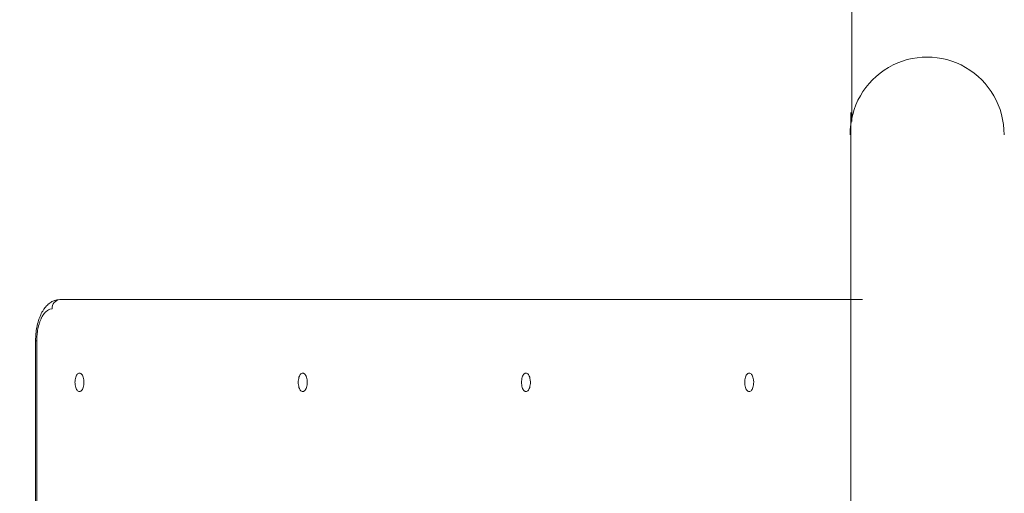
# Model space of a CAD drawing. Units: millimetres. Extents: x -5364 to 5136, y -7904 to 6946.
# Drawn here: x -1056 to -568, y -657 to -422 of the extents above; entities that cross this region are included whole.
import ezdxf

# ---------------------------------------------------------------- set-up
doc = ezdxf.new("R2010")
doc.units = ezdxf.units.MM
doc.header["$MEASUREMENT"] = 0
doc.linetypes.add('ACAD_ISO03W100', pattern=[30, 12, -18])
doc.layers.add('InterSystem-description', color=7, linetype='Continuous', lineweight=13)
doc.layers.add('InterSystem-dimension', color=7, linetype='Continuous', lineweight=5)
doc.layers.add('Warstwa 1', color=7, linetype='Continuous')
doc.styles.add('arial', font='arial.ttf')
doc.dimstyles.new('IS_1-50(mm)', dxfattribs={"dimtxt": 100, "dimasz": 100, "dimexe": 10, "dimexo": 50, "dimgap": 10, "dimtad": 1, "dimdec": 0, "dimrnd": 0.5, "dimzin": 0, "dimtxsty": 'arial', "dimcen": 50, "dimclrd": 256, "dimclre": 256, "dimclrt": 256, "dimadec": 1, "dimazin": 0, "dimtfac": 1, "dimtdec": 0, "dimtmove": 0, "dimatfit": 3, "dimfxl": 0, "dimtolj": 1, "dimtzin": 0, "dimlwd": -1, "dimlwe": -1, "dimarcsym": 0})

# ---------------------------------------------------------------- blocks, each defined once
blk = doc.blocks.new('*D3')
at = {"layer": 'InterSystem-dimension', "transparency": 16777216}
for p, q in [((-4126.25, 2740.99), (-4126.25, -5650.74)), ((3723.03, -1286.9), (3723.03, -5650.74)), ((-4026.25, -5640.74), (3623.03, -5640.74))]:
    blk.add_line(p, q, dxfattribs=at)
for points in [[(-4026.25, -5624.08), (-4026.25, -5657.41), (-4126.25, -5640.74)], [(3623.03, -5624.08), (3623.03, -5657.41), (3723.03, -5640.74)]]:
    blk.add_solid(points, dxfattribs=at)
at = {"layer": 'InterSystem-dimension', "transparency": 16777216, "insert": (-201.61, -5579.69), "char_height": 100, "attachment_point": 5, "style": 'arial'}
blk.add_mtext('\\A1;7850', dxfattribs=at)
blk = doc.blocks.new('*D4')
at = {"layer": 'InterSystem-dimension', "transparency": 16777216}
for p, q in [((-2120.06, 2045.09), (-2120.06, -5083.27)), ((1718.53, -1277.66), (1718.53, -5083.27)), ((-2020.06, -5073.27), (1618.53, -5073.27))]:
    blk.add_line(p, q, dxfattribs=at)
for points in [[(-2020.06, -5056.6), (-2020.06, -5089.93), (-2120.06, -5073.27)], [(1618.53, -5056.6), (1618.53, -5089.93), (1718.53, -5073.27)]]:
    blk.add_solid(points, dxfattribs=at)
at = {"layer": 'InterSystem-dimension', "transparency": 16777216, "insert": (-200.76, -5012.18), "char_height": 100, "attachment_point": 5, "style": 'arial'}
blk.add_mtext('\\A1;3850', dxfattribs=at)
blk = doc.blocks.new('*D6')
at = {"layer": 'InterSystem-dimension', "transparency": 16777216}
for p, q in [((-482.67, 3434.16), (4058.42, 3434.16)), ((4048.42, -2505.7), (4048.42, 3334.16)), ((-545.11, -2605.7), (4058.42, -2605.7))]:
    blk.add_line(p, q, dxfattribs=at)
for points in [[(4031.76, 3334.16), (4065.09, 3334.16), (4048.42, 3434.16)], [(4031.76, -2505.7), (4065.09, -2505.7), (4048.42, -2605.7)]]:
    blk.add_solid(points, dxfattribs=at)
at = {"layer": 'InterSystem-dimension', "transparency": 16777216, "insert": (3987.37, 414.23), "char_height": 100, "attachment_point": 5, "rotation": 90, "style": 'arial'}
blk.add_mtext('\\A1;6040', dxfattribs=at)

msp = doc.modelspace()

# ---------------------------------------------------------------- linework, layer by layer
at = {"layer": 'InterSystem-description', "linetype": 'ACAD_ISO03W100', "ltscale": 10}
msp.add_open_spline([(-2309.1957, -2057.0156), (-2347.0915, -1997.3515), (-2380.9238, -1934.7872), (-2410.2973, -1869.7328), (-2410.2973, -1869.7328), (-2410.2973, -1869.7328), (-2410.8312, -1868.7427), (-2410.8312, -1868.7427), (-2410.8312, -1868.7427), (-2410.8312, -1868.7427), (-3921.3051, 1217.2389), (-3921.3051, 1217.2389), (-3921.3051, 1217.2389), (-3921.3051, 1217.2389), (-3921.4435, 1217.769), (-3921.4435, 1217.769), (-3921.4435, 1217.769), (-4040.7862, 1461.7157), (-4112.3166, 1733.8144), (-4123.7951, 2021.5941), (-4123.7951, 2021.5941), (-4123.7951, 2021.5941), (-4123.9335, 2022.1341), (-4123.9335, 2022.1341), (-4123.9335, 2022.1341), (-4123.9335, 2022.1341), (-4123.9335, 2025.5744), (-4123.9335, 2025.5744), (-4123.9335, 2025.5744), (-4124.9222, 2051.4462), (-4125.5451, 2077.4279), (-4125.5451, 2103.5497), (-4125.5451, 2103.5497), (-4125.5451, 2129.1215), (-4125.0705, 2154.5732), (-4124.1214, 2179.915), (-4124.1214, 2179.915), (-4124.1214, 2179.915), (-4124.7541, 2712.8415), (-4124.7541, 2712.8415), (-4124.7541, 2712.8415), (-4125.7428, 2738.7633), (-4126.247, 2764.8151), (-4126.247, 2790.9869), (-4126.247, 2790.9869), (-4126.247, 2814.3085), (-4125.7131, 2837.4901), (-4124.9321, 2860.6216), (-4124.9321, 2860.6216), (-4124.9321, 2860.6216), (-4124.9321, 2864.5019), (-4124.9321, 2864.5019), (-4124.9321, 2864.5019), (-4124.9321, 2864.5019), (-4124.764, 2864.9219), (-4124.764, 2864.9219), (-4124.764, 2864.9219), (-4107.5809, 3342.9647), (-3924.5776, 3778.1646), (-3632.1877, 4113.4776), (-3632.1877, 4113.4776), (-3632.1877, 4113.4776), (-3632.0394, 4113.8576), (-3632.0394, 4113.8576), (-3632.0394, 4113.8576), (-3632.0394, 4113.8576), (-3631.7032, 4114.0376), (-3631.7032, 4114.0376), (-3631.7032, 4114.0376), (-3313.5781, 4478.5926), (-2866.1049, 4724.9195), (-2361.8919, 4779.5432), (-2361.8919, 4779.5432), (-2361.8919, 4779.5432), (-2361.625, 4779.6833), (-2361.625, 4779.6833), (-2361.625, 4779.6833), (-2361.625, 4779.6833), (-2359.4103, 4779.8333), (-2359.4103, 4779.8333), (-2359.4103, 4779.8333), (-2306.3582, 4785.5137), (-2252.6831, 4789.1239), (-2198.4742, 4790.494), (-2198.4742, 4790.494), (-2198.4742, 4790.494), (-646.4266, 4893.321), (-646.4266, 4893.321), (-646.4266, 4893.321), (-646.4266, 4893.321), (-646.4068, 4893.321), (-646.4068, 4893.321), (-646.4068, 4893.321), (-646.4068, 4893.321), (-643.688, 4893.5011), (-643.688, 4893.5011), (-643.688, 4893.5011), (-643.688, 4893.5011), (-643.5891, 4893.5011), (-643.5891, 4893.5011), (-643.5891, 4893.5011), (-611.0915, 4895.6512), (-578.3269, 4896.7513), (-545.2953, 4896.7513), (-545.2953, 4896.7513), (-481.4765, 4896.7513), (-418.1323, 4892.581), (-355.6086, 4884.4204), (-355.6086, 4884.4204), (-355.6086, 4884.4204), (250.0719, 4865.3391), (250.0719, 4865.3391), (250.0719, 4865.3391), (250.0719, 4865.3391), (250.4377, 4865.3291), (250.4377, 4865.3291), (250.4377, 4865.3291), (250.4377, 4865.3291), (250.5365, 4865.3291), (250.5365, 4865.3291), (250.5365, 4865.3291), (383.2065, 4861.1488), (513.4344, 4839.0173), (638.0961, 4800.4347), (638.0961, 4800.4347), (638.0961, 4800.4347), (638.2247, 4800.4147), (638.2247, 4800.4147), (638.2247, 4800.4147), (638.2247, 4800.4147), (638.8871, 4800.1847), (638.8871, 4800.1847), (638.8871, 4800.1847), (667.1038, 4791.4341), (695.0239, 4781.8534), (722.6276, 4771.4327), (722.6276, 4771.4327), (722.6276, 4771.4327), (1489.0564, 4508.2646), (1489.0564, 4508.2646), (1489.0564, 4508.2646), (1550.8187, 4491.4735), (1611.3453, 4470.6621), (1670.2602, 4446.0504), (1670.2602, 4446.0504), (1670.2602, 4446.0504), (1670.7546, 4445.8804), (1670.7546, 4445.8804), (1670.7546, 4445.8804), (1670.7546, 4445.8804), (1670.8534, 4445.8004), (1670.8534, 4445.8004), (1670.8534, 4445.8004), (1888.8854, 4354.5941), (2084.8699, 4211.0143), (2240.1211, 4023.8414), (2240.1211, 4023.8414), (2253.6561, 4007.5303), (2266.8054, 3990.9492), (2279.5988, 3974.128), (2279.5988, 3974.128), (2279.5988, 3974.128), (2279.6186, 3974.118), (2279.6186, 3974.118), (2279.6186, 3974.118), (2279.6186, 3974.118), (2279.6285, 3974.098), (2279.6285, 3974.098), (2279.6285, 3974.098), (2453.0812, 3745.9624), (2557.7321, 3472.4936), (2581.747, 3186.594), (2581.747, 3186.594), (2581.747, 3186.594), (2581.7668, 3186.544), (2581.7668, 3186.544), (2581.7668, 3186.544), (2581.7668, 3186.544), (3618.4887, 97.4421), (3618.4887, 97.4421), (3618.4887, 97.4421), (3687.6661, -108.352), (3723.7427, -325.7169), (3723.7427, -546.402), (3723.7427, -546.402), (3723.7427, -654.4094), (3715.2204, -760.3867), (3698.9271, -863.7438), (3698.9271, -863.7438), (3698.9271, -863.7438), (3716.0212, -1068.6478), (3716.0212, -1068.6478), (3716.0212, -1068.6478), (3716.0212, -1068.6478), (3716.0113, -1068.6678), (3716.0113, -1068.6678), (3716.0113, -1068.6678), (3720.668, -1124.4416), (3723.0309, -1180.5555), (3723.0309, -1236.8994), (3723.0309, -1236.8994), (3723.0309, -1952.4684), (3351.468, -2580.1515), (2792.9274, -2933.6357), (2792.9274, -2933.6357), (2792.9274, -2933.6357), (2792.7989, -2933.8857), (2792.7989, -2933.8857), (2792.7989, -2933.8857), (2792.7989, -2933.8857), (2791.83, -2934.3258), (2791.83, -2934.3258), (2791.83, -2934.3258), (2638.5067, -3031.2224), (2471.1343, -3107.4676), (2293.4897, -3159.2112), (2293.4897, -3159.2112), (2293.4897, -3159.2112), (399.7964, -4013.7798), (399.7964, -4013.7798), (399.7964, -4013.7798), (399.7964, -4013.7798), (399.5492, -4013.8098), (399.5492, -4013.8098), (399.5492, -4013.8098), (215.2113, -4096.9655), (11.0603, -4143.2487), (-203.8079, -4143.2487), (-203.8079, -4143.2487), (-278.8086, -4143.2487), (-352.4943, -4137.5983), (-424.4993, -4126.7275), (-424.4993, -4126.7275), (-424.4993, -4126.7275), (-424.5685, -4126.7375), (-424.5685, -4126.7375), (-424.5685, -4126.7375), (-424.5685, -4126.7375), (-424.618, -4126.7075), (-424.618, -4126.7075), (-424.618, -4126.7075), (-588.0949, -4102.0058), (-742.8321, -4050.3223), (-884.3012, -3976.2872), (-884.3012, -3976.2872), (-1143.4718, -3877.8505), (-1368.1278, -3708.1088), (-1535.0256, -3490.7339), (-1535.0256, -3490.7339), (-1535.0256, -3490.7339), (-1535.2926, -3490.5839), (-1535.2926, -3490.5839), (-1535.2926, -3490.5839), (-1535.2926, -3490.5839), (-1535.6386, -3489.9339), (-1535.6386, -3489.9339), (-1535.6386, -3489.9339), (-1631.7771, -3364.5553), (-1708.6661, -3223.3456), (-1761.8963, -3070.8251), (-1761.8963, -3070.8251), (-1761.8963, -3070.8251), (-2309.1957, -2057.0156), (-2309.1957, -2057.0156)], degree=3, knots=[0, 0, 0, 0, 0.01492537, 0.01492537, 0.01492537, 0.01492538, 0.02985075, 0.02985075, 0.02985075, 0.02985076, 0.04477612, 0.04477612, 0.04477612, 0.04477613, 0.05970149, 0.05970149, 0.05970149, 0.0597015, 0.07462687, 0.07462687, 0.07462687, 0.07462688, 0.08955224, 0.08955224, 0.08955224, 0.08955225, 0.10447761, 0.10447761, 0.10447761, 0.10447762, 0.11940299, 0.11940299, 0.11940299, 0.119403, 0.13432836, 0.13432836, 0.13432836, 0.13432837, 0.14925373, 0.14925373, 0.14925373, 0.14925374, 0.1641791, 0.1641791, 0.1641791, 0.16417911, 0.17910448, 0.17910448, 0.17910448, 0.17910449, 0.19402985, 0.19402985, 0.19402985, 0.19402986, 0.20895522, 0.20895522, 0.20895522, 0.20895523, 0.2238806, 0.2238806, 0.2238806, 0.22388061, 0.23880597, 0.23880597, 0.23880597, 0.23880598, 0.25373134, 0.25373134, 0.25373134, 0.25373135, 0.26865672, 0.26865672, 0.26865672, 0.26865673, 0.28358209, 0.28358209, 0.28358209, 0.2835821, 0.29850746, 0.29850746, 0.29850746, 0.29850747, 0.31343284, 0.31343284, 0.31343284, 0.31343285, 0.32835821, 0.32835821, 0.32835821, 0.32835822, 0.34328358, 0.34328358, 0.34328358, 0.34328359, 0.35820896, 0.35820896, 0.35820896, 0.35820897, 0.37313433, 0.37313433, 0.37313433, 0.37313434, 0.3880597, 0.3880597, 0.3880597, 0.38805971, 0.40298507, 0.40298507, 0.40298507, 0.40298508, 0.41791045, 0.41791045, 0.41791045, 0.41791046, 0.43283582, 0.43283582, 0.43283582, 0.43283583, 0.44776119, 0.44776119, 0.44776119, 0.4477612, 0.46268657, 0.46268657, 0.46268657, 0.46268658, 0.47761194, 0.47761194, 0.47761194, 0.47761195, 0.49253731, 0.49253731, 0.49253731, 0.49253732, 0.50746269, 0.50746269, 0.50746269, 0.5074627, 0.52238806, 0.52238806, 0.52238806, 0.52238807, 0.53731343, 0.53731343, 0.53731343, 0.53731344, 0.55223881, 0.55223881, 0.55223881, 0.55223882, 0.56716418, 0.56716418, 0.56716418, 0.56716419, 0.58208955, 0.58208955, 0.58208955, 0.58208956, 0.59701493, 0.59701493, 0.59701493, 0.59701494, 0.6119403, 0.6119403, 0.6119403, 0.61194031, 0.62686567, 0.62686567, 0.62686567, 0.62686568, 0.64179104, 0.64179104, 0.64179104, 0.64179105, 0.65671642, 0.65671642, 0.65671642, 0.65671643, 0.67164179, 0.67164179, 0.67164179, 0.6716418, 0.68656716, 0.68656716, 0.68656716, 0.68656717, 0.70149254, 0.70149254, 0.70149254, 0.70149255, 0.71641791, 0.71641791, 0.71641791, 0.71641792, 0.73134328, 0.73134328, 0.73134328, 0.73134329, 0.74626866, 0.74626866, 0.74626866, 0.74626867, 0.76119403, 0.76119403, 0.76119403, 0.76119404, 0.7761194, 0.7761194, 0.7761194, 0.77611941, 0.79104478, 0.79104478, 0.79104478, 0.79104479, 0.80597015, 0.80597015, 0.80597015, 0.80597016, 0.82089552, 0.82089552, 0.82089552, 0.82089553, 0.8358209, 0.8358209, 0.8358209, 0.83582091, 0.85074627, 0.85074627, 0.85074627, 0.85074628, 0.86567164, 0.86567164, 0.86567164, 0.86567165, 0.88059701, 0.88059701, 0.88059701, 0.88059702, 0.89552239, 0.89552239, 0.89552239, 0.8955224, 0.91044776, 0.91044776, 0.91044776, 0.91044777, 0.92537313, 0.92537313, 0.92537313, 0.92537314, 0.94029851, 0.94029851, 0.94029851, 0.94029852, 0.95522388, 0.95522388, 0.95522388, 0.95522389, 0.97014925, 0.97014925, 0.97014925, 0.97014926, 1, 1, 1, 1], dxfattribs=at)
at = {"layer": 'Warstwa 1', "color": 250, "lineweight": 9}
for points in [[(-643.2438, -472.4689), (-643.2438, -472.4689), (-643.3524, 2059.4498), (-643.3524, 2059.4498)], [(-643.7217, -1667.6014), (-643.7217, -1667.6014), (-643.7217, -468.0387), (-643.7217, -468.0387)], [(-1035.84, -560.6873), (-1038.127, -560.8721), (-1039.8496, -562.9351), (-1039.7011, -565.3061)], [(-1035.8405, -560.6873), (-1035.8405, -560.6873), (-637.8831, -560.6873), (-637.8831, -560.6873)], [(-1047.9182, -581.2151), (-1047.9182, -581.2151), (-1047.9182, -1238.1055), (-1047.9182, -1238.1055)], [(-1047.3242, -581.2151), (-1047.3242, -581.2151), (-1047.9182, -581.2151), (-1047.9182, -581.2151)], [(-1047.3242, -581.2151), (-1047.3242, -581.2151), (-1047.3242, -1238.1055), (-1047.3242, -1238.1055)]]:
    msp.add_open_spline(points, degree=3, dxfattribs=at)
for points, knots in [([(-644.1442, -479.0088), (-644.1442, -465.2456), (-636.8545, -452.5349), (-625.0362, -445.6533), (-625.0362, -445.6533), (-613.218, -438.7818), (-598.6486, -438.7818), (-586.8303, -445.6533), (-586.8303, -445.6533), (-575.0121, -452.5349), (-567.7324, -465.2456), (-567.7324, -479.0088)], [0, 0, 0, 0, 0.25, 0.25, 0.25, 0.25000001, 0.5, 0.5, 0.5, 0.50000001, 1, 1, 1, 1]), ([(-1035.84, -560.6873), (-1035.84, -560.6873), (-1037.0775, -560.79), (-1037.0775, -560.79), (-1037.0775, -560.79), (-1037.0775, -560.79), (-1038.6121, -561.18), (-1038.6121, -561.18), (-1038.6121, -561.18), (-1038.6121, -561.18), (-1040.0575, -561.8677), (-1040.0575, -561.8677), (-1040.0575, -561.8677), (-1040.0575, -561.8677), (-1041.4138, -562.8119), (-1041.4138, -562.8119), (-1041.4138, -562.8119), (-1041.4138, -562.8119), (-1042.681, -564.0333), (-1042.681, -564.0333), (-1042.681, -564.0333), (-1042.681, -564.0333), (-1043.8592, -565.5421), (-1043.8592, -565.5421), (-1043.8592, -565.5421), (-1043.8592, -565.5421), (-1044.9284, -567.3281), (-1044.9284, -567.3281), (-1044.9284, -567.3281), (-1044.9284, -567.3281), (-1045.859, -569.3808), (-1045.859, -569.3808), (-1045.859, -569.3808), (-1045.859, -569.3808), (-1046.6213, -571.6184), (-1046.6213, -571.6184), (-1046.6213, -571.6184), (-1046.6213, -571.6184), (-1047.2054, -573.9791), (-1047.2054, -573.9791), (-1047.2054, -573.9791), (-1047.2054, -573.9791), (-1047.6113, -576.4424), (-1047.6113, -576.4424), (-1047.6113, -576.4424), (-1047.6113, -576.4424), (-1047.8489, -578.9673), (-1047.8489, -578.9673), (-1047.8489, -578.9673), (-1047.8489, -578.9673), (-1047.9182, -581.2151), (-1047.9182, -581.2151)], [0, 0, 0, 0, 0.07142857, 0.07142857, 0.07142857, 0.07142858, 0.14285714, 0.14285714, 0.14285714, 0.14285715, 0.21428571, 0.21428571, 0.21428571, 0.21428572, 0.28571429, 0.28571429, 0.28571429, 0.2857143, 0.35714286, 0.35714286, 0.35714286, 0.35714287, 0.42857143, 0.42857143, 0.42857143, 0.42857144, 0.5, 0.5, 0.5, 0.50000001, 0.57142857, 0.57142857, 0.57142857, 0.57142858, 0.64285714, 0.64285714, 0.64285714, 0.64285715, 0.71428571, 0.71428571, 0.71428571, 0.71428572, 0.78571429, 0.78571429, 0.78571429, 0.7857143, 0.85714286, 0.85714286, 0.85714286, 0.85714287, 1, 1, 1, 1]), ([(-1039.7011, -565.3061), (-1039.7011, -565.3061), (-1040.899, -565.5011), (-1040.899, -565.5011), (-1040.899, -565.5011), (-1040.899, -565.5011), (-1042.0573, -566.0861), (-1042.0573, -566.0861), (-1042.0573, -566.0861), (-1042.0573, -566.0861), (-1043.1661, -567.0407), (-1043.1661, -567.0407), (-1043.1661, -567.0407), (-1043.1661, -567.0407), (-1044.1859, -568.3442), (-1044.1859, -568.3442), (-1044.1859, -568.3442), (-1044.1859, -568.3442), (-1045.0967, -569.9659), (-1045.0967, -569.9659), (-1045.0967, -569.9659), (-1045.0967, -569.9659), (-1045.8689, -571.8647), (-1045.8689, -571.8647), (-1045.8689, -571.8647), (-1045.8689, -571.8647), (-1046.5025, -573.9996), (-1046.5025, -573.9996), (-1046.5025, -573.9996), (-1046.5025, -573.9996), (-1046.9579, -576.2987), (-1046.9579, -576.2987), (-1046.9579, -576.2987), (-1046.9579, -576.2987), (-1047.2351, -578.7313), (-1047.2351, -578.7313), (-1047.2351, -578.7313), (-1047.2351, -578.7313), (-1047.3242, -581.2151), (-1047.3242, -581.2151)], [0, 0, 0, 0, 0.09090909, 0.09090909, 0.09090909, 0.0909091, 0.18181818, 0.18181818, 0.18181818, 0.18181819, 0.27272727, 0.27272727, 0.27272727, 0.27272728, 0.36363636, 0.36363636, 0.36363636, 0.36363637, 0.45454545, 0.45454545, 0.45454545, 0.45454546, 0.54545455, 0.54545455, 0.54545455, 0.54545456, 0.63636364, 0.63636364, 0.63636364, 0.63636365, 0.72727273, 0.72727273, 0.72727273, 0.72727274, 0.81818182, 0.81818182, 0.81818182, 0.81818183, 1, 1, 1, 1]), ([(-1023.9499, -601.743), (-1023.9499, -601.743), (-1024.0489, -600.4497), (-1024.0489, -600.4497), (-1024.0489, -600.4497), (-1024.0489, -600.4497), (-1024.3063, -599.2488), (-1024.3063, -599.2488), (-1024.3063, -599.2488), (-1024.3063, -599.2488), (-1024.7221, -598.2532), (-1024.7221, -598.2532), (-1024.7221, -598.2532), (-1024.7221, -598.2532), (-1025.2468, -597.545), (-1025.2468, -597.545), (-1025.2468, -597.545), (-1025.2468, -597.545), (-1025.8507, -597.1755), (-1025.8507, -597.1755), (-1025.8507, -597.1755), (-1025.8507, -597.1755), (-1026.4843, -597.1755), (-1026.4843, -597.1755), (-1026.4843, -597.1755), (-1026.4843, -597.1755), (-1027.0883, -597.545), (-1027.0883, -597.545), (-1027.0883, -597.545), (-1027.0883, -597.545), (-1027.613, -598.2532), (-1027.613, -598.2532), (-1027.613, -598.2532), (-1027.613, -598.2532), (-1028.0288, -599.2488), (-1028.0288, -599.2488), (-1028.0288, -599.2488), (-1028.0288, -599.2488), (-1028.2961, -600.4497), (-1028.2961, -600.4497), (-1028.2961, -600.4497), (-1028.2961, -600.4497), (-1028.3852, -601.743), (-1028.3852, -601.743), (-1028.3852, -601.743), (-1028.3852, -601.743), (-1028.2961, -603.0465), (-1028.2961, -603.0465), (-1028.2961, -603.0465), (-1028.2961, -603.0465), (-1028.0288, -604.2474), (-1028.0288, -604.2474), (-1028.0288, -604.2474), (-1028.0288, -604.2474), (-1027.613, -605.2327), (-1027.613, -605.2327), (-1027.613, -605.2327), (-1027.613, -605.2327), (-1027.0883, -605.9512), (-1027.0883, -605.9512), (-1027.0883, -605.9512), (-1027.0883, -605.9512), (-1026.4843, -606.3207), (-1026.4843, -606.3207), (-1026.4843, -606.3207), (-1026.4843, -606.3207), (-1025.8507, -606.3207), (-1025.8507, -606.3207), (-1025.8507, -606.3207), (-1025.8507, -606.3207), (-1025.2468, -605.9512), (-1025.2468, -605.9512), (-1025.2468, -605.9512), (-1025.2468, -605.9512), (-1024.7221, -605.2327), (-1024.7221, -605.2327), (-1024.7221, -605.2327), (-1024.7221, -605.2327), (-1024.3063, -604.2474), (-1024.3063, -604.2474), (-1024.3063, -604.2474), (-1024.3063, -604.2474), (-1024.0489, -603.0465), (-1024.0489, -603.0465), (-1024.0489, -603.0465), (-1024.0489, -603.0465), (-1023.9499, -601.743), (-1023.9499, -601.743)], [0, 0, 0, 0, 0.04347826, 0.04347826, 0.04347826, 0.04347827, 0.08695652, 0.08695652, 0.08695652, 0.08695653, 0.13043478, 0.13043478, 0.13043478, 0.13043479, 0.17391304, 0.17391304, 0.17391304, 0.17391305, 0.2173913, 0.2173913, 0.2173913, 0.21739131, 0.26086957, 0.26086957, 0.26086957, 0.26086958, 0.30434783, 0.30434783, 0.30434783, 0.30434784, 0.34782609, 0.34782609, 0.34782609, 0.3478261, 0.39130435, 0.39130435, 0.39130435, 0.39130436, 0.43478261, 0.43478261, 0.43478261, 0.43478262, 0.47826087, 0.47826087, 0.47826087, 0.47826088, 0.52173913, 0.52173913, 0.52173913, 0.52173914, 0.56521739, 0.56521739, 0.56521739, 0.5652174, 0.60869565, 0.60869565, 0.60869565, 0.60869566, 0.65217391, 0.65217391, 0.65217391, 0.65217392, 0.69565217, 0.69565217, 0.69565217, 0.69565218, 0.73913043, 0.73913043, 0.73913043, 0.73913044, 0.7826087, 0.7826087, 0.7826087, 0.78260871, 0.82608696, 0.82608696, 0.82608696, 0.82608697, 0.86956522, 0.86956522, 0.86956522, 0.86956523, 0.91304348, 0.91304348, 0.91304348, 0.91304349, 1, 1, 1, 1]), ([(-913.2659, -601.743), (-913.2659, -601.743), (-913.355, -600.4497), (-913.355, -600.4497), (-913.355, -600.4497), (-913.355, -600.4497), (-913.6223, -599.2488), (-913.6223, -599.2488), (-913.6223, -599.2488), (-913.6223, -599.2488), (-914.0381, -598.2532), (-914.0381, -598.2532), (-914.0381, -598.2532), (-914.0381, -598.2532), (-914.5628, -597.545), (-914.5628, -597.545), (-914.5628, -597.545), (-914.5628, -597.545), (-915.1667, -597.1755), (-915.1667, -597.1755), (-915.1667, -597.1755), (-915.1667, -597.1755), (-915.8004, -597.1755), (-915.8004, -597.1755), (-915.8004, -597.1755), (-915.8004, -597.1755), (-916.4043, -597.545), (-916.4043, -597.545), (-916.4043, -597.545), (-916.4043, -597.545), (-916.929, -598.2532), (-916.929, -598.2532), (-916.929, -598.2532), (-916.929, -598.2532), (-917.3448, -599.2488), (-917.3448, -599.2488), (-917.3448, -599.2488), (-917.3448, -599.2488), (-917.6121, -600.4497), (-917.6121, -600.4497), (-917.6121, -600.4497), (-917.6121, -600.4497), (-917.7012, -601.743), (-917.7012, -601.743), (-917.7012, -601.743), (-917.7012, -601.743), (-917.6121, -603.0465), (-917.6121, -603.0465), (-917.6121, -603.0465), (-917.6121, -603.0465), (-917.3448, -604.2474), (-917.3448, -604.2474), (-917.3448, -604.2474), (-917.3448, -604.2474), (-916.929, -605.2327), (-916.929, -605.2327), (-916.929, -605.2327), (-916.929, -605.2327), (-916.4043, -605.9512), (-916.4043, -605.9512), (-916.4043, -605.9512), (-916.4043, -605.9512), (-915.8004, -606.3207), (-915.8004, -606.3207), (-915.8004, -606.3207), (-915.8004, -606.3207), (-915.1667, -606.3207), (-915.1667, -606.3207), (-915.1667, -606.3207), (-915.1667, -606.3207), (-914.5628, -605.9512), (-914.5628, -605.9512), (-914.5628, -605.9512), (-914.5628, -605.9512), (-914.0381, -605.2327), (-914.0381, -605.2327), (-914.0381, -605.2327), (-914.0381, -605.2327), (-913.6223, -604.2474), (-913.6223, -604.2474), (-913.6223, -604.2474), (-913.6223, -604.2474), (-913.355, -603.0465), (-913.355, -603.0465), (-913.355, -603.0465), (-913.355, -603.0465), (-913.2659, -601.743), (-913.2659, -601.743)], [0, 0, 0, 0, 0.04347826, 0.04347826, 0.04347826, 0.04347827, 0.08695652, 0.08695652, 0.08695652, 0.08695653, 0.13043478, 0.13043478, 0.13043478, 0.13043479, 0.17391304, 0.17391304, 0.17391304, 0.17391305, 0.2173913, 0.2173913, 0.2173913, 0.21739131, 0.26086957, 0.26086957, 0.26086957, 0.26086958, 0.30434783, 0.30434783, 0.30434783, 0.30434784, 0.34782609, 0.34782609, 0.34782609, 0.3478261, 0.39130435, 0.39130435, 0.39130435, 0.39130436, 0.43478261, 0.43478261, 0.43478261, 0.43478262, 0.47826087, 0.47826087, 0.47826087, 0.47826088, 0.52173913, 0.52173913, 0.52173913, 0.52173914, 0.56521739, 0.56521739, 0.56521739, 0.5652174, 0.60869565, 0.60869565, 0.60869565, 0.60869566, 0.65217391, 0.65217391, 0.65217391, 0.65217392, 0.69565217, 0.69565217, 0.69565217, 0.69565218, 0.73913043, 0.73913043, 0.73913043, 0.73913044, 0.7826087, 0.7826087, 0.7826087, 0.78260871, 0.82608696, 0.82608696, 0.82608696, 0.82608697, 0.86956522, 0.86956522, 0.86956522, 0.86956523, 0.91304348, 0.91304348, 0.91304348, 0.91304349, 1, 1, 1, 1]), ([(-802.5819, -601.743), (-802.5819, -601.743), (-802.671, -600.4497), (-802.671, -600.4497), (-802.671, -600.4497), (-802.671, -600.4497), (-802.9383, -599.2488), (-802.9383, -599.2488), (-802.9383, -599.2488), (-802.9383, -599.2488), (-803.3442, -598.2532), (-803.3442, -598.2532), (-803.3442, -598.2532), (-803.3442, -598.2532), (-803.8788, -597.545), (-803.8788, -597.545), (-803.8788, -597.545), (-803.8788, -597.545), (-804.4828, -597.1755), (-804.4828, -597.1755), (-804.4828, -597.1755), (-804.4828, -597.1755), (-805.1164, -597.1755), (-805.1164, -597.1755), (-805.1164, -597.1755), (-805.1164, -597.1755), (-805.7203, -597.545), (-805.7203, -597.545), (-805.7203, -597.545), (-805.7203, -597.545), (-806.245, -598.2532), (-806.245, -598.2532), (-806.245, -598.2532), (-806.245, -598.2532), (-806.6608, -599.2488), (-806.6608, -599.2488), (-806.6608, -599.2488), (-806.6608, -599.2488), (-806.9182, -600.4497), (-806.9182, -600.4497), (-806.9182, -600.4497), (-806.9182, -600.4497), (-807.0172, -601.743), (-807.0172, -601.743), (-807.0172, -601.743), (-807.0172, -601.743), (-806.9182, -603.0465), (-806.9182, -603.0465), (-806.9182, -603.0465), (-806.9182, -603.0465), (-806.6608, -604.2474), (-806.6608, -604.2474), (-806.6608, -604.2474), (-806.6608, -604.2474), (-806.245, -605.2327), (-806.245, -605.2327), (-806.245, -605.2327), (-806.245, -605.2327), (-805.7203, -605.9512), (-805.7203, -605.9512), (-805.7203, -605.9512), (-805.7203, -605.9512), (-805.1164, -606.3207), (-805.1164, -606.3207), (-805.1164, -606.3207), (-805.1164, -606.3207), (-804.4828, -606.3207), (-804.4828, -606.3207), (-804.4828, -606.3207), (-804.4828, -606.3207), (-803.8788, -605.9512), (-803.8788, -605.9512), (-803.8788, -605.9512), (-803.8788, -605.9512), (-803.3442, -605.2327), (-803.3442, -605.2327), (-803.3442, -605.2327), (-803.3442, -605.2327), (-802.9383, -604.2474), (-802.9383, -604.2474), (-802.9383, -604.2474), (-802.9383, -604.2474), (-802.671, -603.0465), (-802.671, -603.0465), (-802.671, -603.0465), (-802.671, -603.0465), (-802.5819, -601.743), (-802.5819, -601.743)], [0, 0, 0, 0, 0.04347826, 0.04347826, 0.04347826, 0.04347827, 0.08695652, 0.08695652, 0.08695652, 0.08695653, 0.13043478, 0.13043478, 0.13043478, 0.13043479, 0.17391304, 0.17391304, 0.17391304, 0.17391305, 0.2173913, 0.2173913, 0.2173913, 0.21739131, 0.26086957, 0.26086957, 0.26086957, 0.26086958, 0.30434783, 0.30434783, 0.30434783, 0.30434784, 0.34782609, 0.34782609, 0.34782609, 0.3478261, 0.39130435, 0.39130435, 0.39130435, 0.39130436, 0.43478261, 0.43478261, 0.43478261, 0.43478262, 0.47826087, 0.47826087, 0.47826087, 0.47826088, 0.52173913, 0.52173913, 0.52173913, 0.52173914, 0.56521739, 0.56521739, 0.56521739, 0.5652174, 0.60869565, 0.60869565, 0.60869565, 0.60869566, 0.65217391, 0.65217391, 0.65217391, 0.65217392, 0.69565217, 0.69565217, 0.69565217, 0.69565218, 0.73913043, 0.73913043, 0.73913043, 0.73913044, 0.7826087, 0.7826087, 0.7826087, 0.78260871, 0.82608696, 0.82608696, 0.82608696, 0.82608697, 0.86956522, 0.86956522, 0.86956522, 0.86956523, 0.91304348, 0.91304348, 0.91304348, 0.91304349, 1, 1, 1, 1]), ([(-691.8979, -601.743), (-691.8979, -601.743), (-691.987, -600.4497), (-691.987, -600.4497), (-691.987, -600.4497), (-691.987, -600.4497), (-692.2543, -599.2488), (-692.2543, -599.2488), (-692.2543, -599.2488), (-692.2543, -599.2488), (-692.6602, -598.2532), (-692.6602, -598.2532), (-692.6602, -598.2532), (-692.6602, -598.2532), (-693.1949, -597.545), (-693.1949, -597.545), (-693.1949, -597.545), (-693.1949, -597.545), (-693.7988, -597.1755), (-693.7988, -597.1755), (-693.7988, -597.1755), (-693.7988, -597.1755), (-694.4324, -597.1755), (-694.4324, -597.1755), (-694.4324, -597.1755), (-694.4324, -597.1755), (-695.0363, -597.545), (-695.0363, -597.545), (-695.0363, -597.545), (-695.0363, -597.545), (-695.561, -598.2532), (-695.561, -598.2532), (-695.561, -598.2532), (-695.561, -598.2532), (-695.9768, -599.2488), (-695.9768, -599.2488), (-695.9768, -599.2488), (-695.9768, -599.2488), (-696.2342, -600.4497), (-696.2342, -600.4497), (-696.2342, -600.4497), (-696.2342, -600.4497), (-696.3233, -601.743), (-696.3233, -601.743), (-696.3233, -601.743), (-696.3233, -601.743), (-696.2342, -603.0465), (-696.2342, -603.0465), (-696.2342, -603.0465), (-696.2342, -603.0465), (-695.9768, -604.2474), (-695.9768, -604.2474), (-695.9768, -604.2474), (-695.9768, -604.2474), (-695.561, -605.2327), (-695.561, -605.2327), (-695.561, -605.2327), (-695.561, -605.2327), (-695.0363, -605.9512), (-695.0363, -605.9512), (-695.0363, -605.9512), (-695.0363, -605.9512), (-694.4324, -606.3207), (-694.4324, -606.3207), (-694.4324, -606.3207), (-694.4324, -606.3207), (-693.7988, -606.3207), (-693.7988, -606.3207), (-693.7988, -606.3207), (-693.7988, -606.3207), (-693.1949, -605.9512), (-693.1949, -605.9512), (-693.1949, -605.9512), (-693.1949, -605.9512), (-692.6602, -605.2327), (-692.6602, -605.2327), (-692.6602, -605.2327), (-692.6602, -605.2327), (-692.2543, -604.2474), (-692.2543, -604.2474), (-692.2543, -604.2474), (-692.2543, -604.2474), (-691.987, -603.0465), (-691.987, -603.0465), (-691.987, -603.0465), (-691.987, -603.0465), (-691.8979, -601.743), (-691.8979, -601.743)], [0, 0, 0, 0, 0.04347826, 0.04347826, 0.04347826, 0.04347827, 0.08695652, 0.08695652, 0.08695652, 0.08695653, 0.13043478, 0.13043478, 0.13043478, 0.13043479, 0.17391304, 0.17391304, 0.17391304, 0.17391305, 0.2173913, 0.2173913, 0.2173913, 0.21739131, 0.26086957, 0.26086957, 0.26086957, 0.26086958, 0.30434783, 0.30434783, 0.30434783, 0.30434784, 0.34782609, 0.34782609, 0.34782609, 0.3478261, 0.39130435, 0.39130435, 0.39130435, 0.39130436, 0.43478261, 0.43478261, 0.43478261, 0.43478262, 0.47826087, 0.47826087, 0.47826087, 0.47826088, 0.52173913, 0.52173913, 0.52173913, 0.52173914, 0.56521739, 0.56521739, 0.56521739, 0.5652174, 0.60869565, 0.60869565, 0.60869565, 0.60869566, 0.65217391, 0.65217391, 0.65217391, 0.65217392, 0.69565217, 0.69565217, 0.69565217, 0.69565218, 0.73913043, 0.73913043, 0.73913043, 0.73913044, 0.7826087, 0.7826087, 0.7826087, 0.78260871, 0.82608696, 0.82608696, 0.82608696, 0.82608697, 0.86956522, 0.86956522, 0.86956522, 0.86956523, 0.91304348, 0.91304348, 0.91304348, 0.91304349, 1, 1, 1, 1])]:
    msp.add_open_spline(points, degree=3, knots=knots, dxfattribs=at)

# ---------------------------------------------------------------- dimensions: what is measured, and where the dimension line sits
at = {"layer": 'InterSystem-dimension'}
dim = msp.add_linear_dim(base=(4048.4239, 3434.1562), p1=(-595.1085, -2605.6975), p2=(-532.6679, 3434.1562), angle=90, dimstyle='IS_1-50(mm)', dxfattribs=at)
dim.commit()
dim.dimension.update_dxf_attribs({"geometry": '*D6', "text_midpoint": (3987.3666, 414.2293)})
dim = msp.add_linear_dim(base=(3723.0309, -5640.7431), p1=(-4126.247, 2790.9869), p2=(3723.0309, -1236.8994), dimstyle='IS_1-50(mm)', dxfattribs=at)
dim.commit()
dim.dimension.update_dxf_attribs({"geometry": '*D3', "text_midpoint": (-201.6081, -5579.6858)})
dim = msp.add_linear_dim(base=(1718.5338, -5073.267), p1=(-2120.0555, 2095.0902), p2=(1718.5338, -1227.6609), text='3850', dimstyle='IS_1-50(mm)', dxfattribs=at)
dim.commit()
dim.dimension.update_dxf_attribs({"geometry": '*D4', "text_midpoint": (-200.7609, -5012.1756)})

doc.saveas('drawing.dxf')
